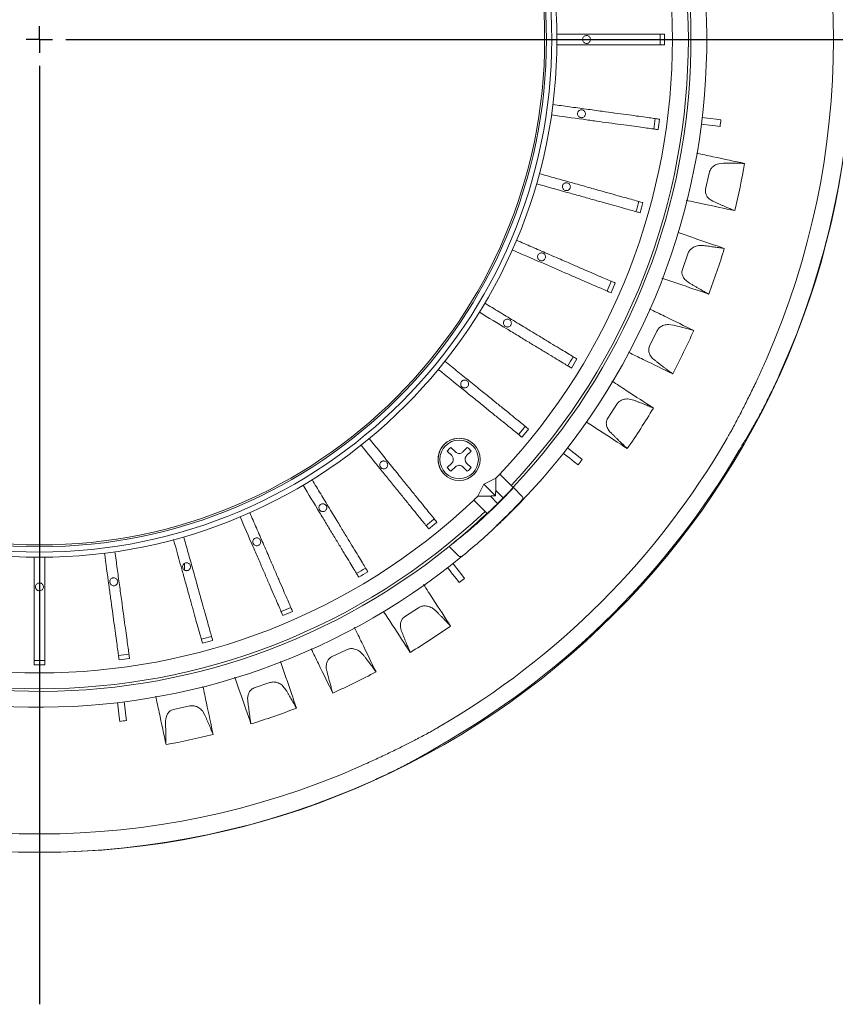
# Model space of a CAD drawing. Units: millimetres. Extents: x 21 to 210, y 9 to 287.
# Drawn here: x 146 to 172, y 78 to 109 of the extents above; entities that cross this region are included whole.
import ezdxf

# ---------------------------------------------------------------- set-up
doc = ezdxf.new("R2010")
doc.units = ezdxf.units.MM
doc.layers.add('WAKU', color=7, linetype='Continuous')

# ---------------------------------------------------------------- blocks, each defined once
blk = doc.blocks.new('SW_CENTERMARKSYMBOL_0')
at = {"layer": 'WAKU', "color": 0}
for p, q in [((0, 0), (0, 0.417)), ((0, 0), (-0.417, 0)), ((0, 0), (0, -0.417)), ((0, 0), (0.417, 0)), ((0.833, 0), (32.1, 0)), ((0, -0.833), (0, -30.464))]:
    blk.add_line(p, q, dxfattribs=at)

msp = doc.modelspace()

# ---------------------------------------------------------------- linework, layer by layer
at = {"color": 7, "linetype": 'Continuous', "lineweight": 15}
for p, q in [((168.2725, 105.8951), (168.4187, 105.8771)), ((168.2461, 105.68), (168.3922, 105.6621)), ((168.5007, 104.509), (168.3496, 104.4892)), ((167.9344, 103.6811), (168.0437, 104.1947)), ((168.1062, 103.3345), (168.1649, 103.303)), ((167.864, 101.9043), (167.7117, 101.903)), ((167.2011, 101.1515), (167.3721, 101.648)), ((167.3293, 100.7866), (167.3837, 100.7481)), ((166.1649, 98.7302), (166.3952, 99.2021)), ((166.9147, 99.3965), (166.7633, 99.4139)), ((166.2477, 98.3524), (166.297, 98.3075)), ((165.6667, 97.0232), (165.5186, 97.0588)), ((164.8414, 96.4532), (165.1274, 96.8935)), ((164.8775, 96.0681), (164.921, 96.0176)), ((169.1808, 95.7547), (169.3945, 96.1149)), ((159.8889, 95.5292), (160.0291, 95.389)), ((160.2649, 95.389), (160.4051, 95.5292)), ((159.9113, 95.2711), (159.771, 95.4114)), ((160.523, 95.4114), (160.3827, 95.2711)), ((160.3827, 95.2711), (160.523, 95.4114)), ((163.9221, 95.241), (164.0382, 95.1504)), ((159.771, 94.8951), (159.9113, 95.0354)), ((160.0291, 94.9176), (159.8889, 94.7773)), ((159.8889, 94.7773), (160.0291, 94.9176)), ((160.4051, 94.7773), (160.2649, 94.9176)), ((160.3827, 95.0354), (160.523, 94.8951)), ((163.7888, 95.0703), (163.9048, 94.9797)), ((161.3075, 94.5612), (160.9285, 94.3717)), ((161.3804, 94.6372), (161.3075, 94.5612)), ((161.3075, 94.5612), (161.3079, 94.1672)), ((161.4342, 94.691), (161.8578, 94.2674)), ((160.9285, 94.3717), (160.7416, 93.9961)), ((160.9285, 94.3717), (161.2979, 94.0023)), ((161.8578, 94.2674), (161.864, 94.2612)), ((161.8578, 94.2674), (161.864, 94.2612)), ((161.864, 94.2612), (162.1323, 93.993)), ((161.1331, 93.9924), (161.3635, 93.7619)), ((161.3079, 94.1672), (161.5383, 93.9367)), ((161.7253, 94.1284), (161.5882, 93.9914)), ((161.5902, 93.9894), (161.5882, 93.9914)), ((161.0316, 93.4437), (160.6087, 93.8666)), ((162.0915, 93.798), (161.8323, 93.5387)), ((160.9886, 93.4159), (161.025, 93.4503)), ((160.9886, 93.4159), (160.9934, 93.4112)), ((160.9886, 93.4159), (160.9934, 93.4112)), ((161.7616, 93.468), (161.5023, 93.2087)), ((161.7955, 93.5019), (161.7989, 93.5013)), ((161.7989, 93.5013), (161.7983, 93.5047)), ((161.2795, 93.0033), (161.4703, 93.1837)), ((159.8304, 92.4057), (160.1322, 92.1039)), ((160.23, 91.5115), (160.3206, 91.3955)), ((160.0592, 91.3781), (160.1499, 91.2621)), ((158.4254, 90.1851), (158.8658, 90.471)), ((159.4113, 90.3701), (159.2904, 90.4629)), ((158.3017, 89.8186), (158.321, 89.7547)), ((156.1182, 88.9149), (156.5902, 89.1451)), ((157.1192, 88.9784), (157.0106, 89.0853)), ((155.9508, 88.5663), (155.962, 88.5006)), ((153.6733, 87.9355), (154.1699, 88.1064)), ((154.6747, 87.8765), (154.5799, 87.9958)), ((151.1274, 87.2613), (151.641, 87.3704)), ((153.4647, 87.6098), (153.4679, 87.5432)), ((149.6203, 87.0541), (149.6382, 86.908)), ((152.114, 87.0807), (152.0345, 87.2107)), ((149.4052, 87.0277), (149.4231, 86.8816)), ((150.8806, 86.9634), (150.8756, 86.897)), ((159.1854, 85.9057), (159.5456, 86.1195))]:
    msp.add_line(p, q, dxfattribs=at)
at = {"color": 7, "linetype": 'Continuous', "lineweight": 15, "flags": 128}
for points in [[(167.8015, 105.7346), (167.8739, 105.7257), (168.0581, 105.7031), (168.2461, 105.68)], [(167.8279, 105.9497), (167.9004, 105.9408), (168.0845, 105.9181), (168.2725, 105.8951)], [(163.5691, 95.5169), (163.6267, 95.4719), (163.7729, 95.3576), (163.9221, 95.241)], [(163.4357, 95.3461), (163.4933, 95.3011), (163.6395, 95.1869), (163.7888, 95.0703)], [(160.7416, 93.9961), (160.8009, 93.9955), (161.1331, 93.9924)], [(161.8323, 93.5387), (161.8312, 93.5376), (161.8251, 93.5315), (161.8145, 93.5209), (161.801, 93.5074), (161.7869, 93.4934), (161.7744, 93.4809), (161.7655, 93.472), (161.7617, 93.4681), (161.7616, 93.468)], [(159.7834, 91.7311), (159.8284, 91.6736), (159.9426, 91.5274), (160.0592, 91.3781)], [(159.9541, 91.8645), (159.9991, 91.807), (160.1134, 91.6608), (160.23, 91.5115)], [(149.3506, 87.4724), (149.3595, 87.3999), (149.3821, 87.2157), (149.4052, 87.0277)], [(149.5657, 87.4988), (149.5746, 87.4263), (149.5972, 87.2421), (149.6203, 87.0541)]]:
    msp.add_lwpolyline(points, dxfattribs=at)
at = {"color": 7, "linetype": 'Continuous', "lineweight": 15}
for centre, radius in [((146.8887, 108.4115), 25.6667), ((146.8887, 108.4115), 16.35), ((146.8887, 108.4115), 16.1833), ((146.8887, 108.4115), 16.0167), ((146.8887, 108.4115), 15.9605), ((160.147, 95.1533), 0.6667), ((160.147, 95.1533), 0.6083)]:
    msp.add_circle(centre, radius, dxfattribs=at)
for centre, radius, start, end in [((146.8887, 108.4115), 20.5, 316.63059, 43.36941), ((146.8887, 108.4115), 19.9983, 316.6715, 43.3285), ((146.8887, 108.4115), 21.0833, 316.24203, 39.35383), ((146.8887, 108.4115), 20.5833, 316.62398, 38.95767), ((146.8887, 108.4115), 25.6636, 335.77907, 24.22093), ((146.8887, 108.4115), 25.086, 336.28047, 23.71953), ((146.8887, 108.4115), 19.6132, 359.51311, 0.48689), ((146.8887, 108.4115), 19.7493, 359.51647, 0.48353), ((146.8887, 108.4115), 19.6132, 351.71311, 352.68689), ((146.8887, 108.4115), 19.7493, 351.71647, 352.68353), ((146.8887, 108.4115), 21.6786, 352.71368, 353.28632), ((146.8887, 108.4115), 22.6198, 346.1797, 350.03701), ((146.8887, 108.4115), 19.6132, 343.91311, 344.88689), ((146.8887, 108.4115), 19.7493, 343.91647, 344.88353), ((146.8887, 108.4115), 22.6198, 339.1797, 343.03701), ((146.8887, 108.4115), 19.6132, 336.11311, 337.08689), ((146.8887, 108.4115), 19.7493, 336.11647, 337.08353), ((146.8887, 108.4115), 22.6198, 332.1797, 336.03701), ((146.8887, 108.4115), 19.6132, 328.31311, 329.28689), ((146.8887, 108.4115), 19.7493, 328.31647, 329.28353), ((146.8887, 108.4115), 22.6198, 325.1797, 329.03701), ((146.8887, 108.4115), 19.6132, 320.51311, 321.48689), ((146.8887, 108.4115), 19.7493, 320.51647, 321.48353), ((146.8887, 108.4115), 25.1093, 300.09261, 329.90739), ((160.147, 95.1533), 0.6667, 44.99999, 225), ((160.147, 95.1533), 0.4561, 124.47192, 145.52806), ((160.147, 95.1533), 0.4561, 34.47192, 55.52806), ((146.8887, 108.4115), 25.6301, 300.40231, 329.59769), ((160.5006, 95.1533), 0.1667, 134.99999, 224.99999), ((146.8887, 108.4115), 21.6786, 321.71368, 322.28632), ((160.147, 95.1533), 0.4561, 214.47192, 235.52806), ((160.147, 94.7997), 0.1667, 44.99999, 134.99999), ((160.147, 95.1533), 0.4561, 304.47192, 325.52806), ((160.147, 95.1533), 0.4561, 304.47192, 325.52806), ((146.8887, 108.4115), 20.5944, 316.08875, 316.62311), ((146.8887, 108.4115), 19.9926, 313.56693, 313.85985), ((146.8887, 108.4115), 20.606, 312.22081, 316.15864), ((146.8887, 108.4115), 20.5944, 313.93346, 315.54961), ((146.8887, 108.4115), 20.5944, 315.54961, 316.08875), ((146.8887, 108.4115), 19.9983, 226.6715, 313.3285), ((146.8887, 108.4115), 21.0708, 313.95344, 316.36513), ((161.9737, 93.9158), 0.1667, 315, 342.09655), ((146.8887, 108.4115), 20.5833, 226.62398, 308.95767), ((146.8887, 108.4115), 20.5, 226.63059, 313.36941), ((146.8887, 108.4115), 19.6132, 308.51311, 309.48689), ((146.8887, 108.4115), 20.5833, 308.95767, 313.23677), ((161.7026, 93.5269), 0.0833, 291.65512, 315), ((161.7733, 93.5976), 0.0833, 315, 335.57107), ((146.8887, 108.4115), 21.0833, 226.24203, 309.35383), ((146.8887, 108.4115), 19.7493, 308.51647, 309.48353), ((146.8887, 108.4115), 21.0833, 309.35383, 313.04429), ((146.8887, 108.4115), 19.6132, 300.71311, 301.68689), ((146.8887, 108.4115), 19.7493, 300.71647, 301.68353), ((146.8887, 108.4115), 21.6786, 307.71368, 308.28632), ((146.8887, 108.4115), 19.6132, 292.91311, 293.88689), ((146.8887, 108.4115), 19.7493, 292.91647, 293.88353), ((146.8887, 108.4115), 22.6198, 301.1797, 305.03701), ((146.8887, 108.4115), 19.6132, 285.11311, 286.08689), ((146.8887, 108.4115), 19.7493, 285.11647, 286.08353), ((146.8887, 108.4115), 19.6132, 277.31311, 278.28689), ((146.8887, 108.4115), 19.6132, 269.51311, 270.48689), ((146.8887, 108.4115), 19.7493, 269.51647, 270.48353), ((146.8887, 108.4115), 19.7493, 277.31647, 278.28353), ((146.8887, 108.4115), 22.6198, 294.1797, 298.03701), ((146.8887, 108.4115), 22.6198, 287.1797, 291.03701), ((146.8887, 108.4115), 21.6786, 276.71368, 277.28632), ((146.8887, 108.4115), 22.6198, 280.1797, 284.03701), ((146.8887, 108.4115), 25.086, 246.28047, 293.71953), ((146.8887, 108.4115), 25.6636, 245.77907, 294.22093)]:
    msp.add_arc(centre, radius, start, end, dxfattribs=at)
for centre, major_axis, ratio, start_param, end_param in [((146.5773, 108.1001), (17.8427, 17.8427), 0.9998476, 5.0039619, 5.0207974), ((147.2542, 108.777), (14.6021, 14.6021), 0.9996868, 4.5820721, 4.6189836), ((147.2002, 108.723), (17.8427, 17.8427), 0.9998476, 4.4039805, 4.420816)]:
    msp.add_ellipse(centre, major_axis=major_axis, ratio=ratio, start_param=start_param, end_param=end_param, dxfattribs=at)
for points, knots in [([(163.2379, 108.5782), (163.414, 108.5782), (163.766, 108.5782), (164.2927, 108.5782), (164.7821, 108.5782), (165.2135, 108.5782), (165.5843, 108.5782), (165.9145, 108.5782), (166.197, 108.5782), (166.4203, 108.5782), (166.5647, 108.5782), (166.6172, 108.5782), (166.6373, 108.5782)], [0, 0, 0, 0, 0.1209066, 0.2417136, 0.3614352, 0.4578238, 0.5542126, 0.6506016, 0.7469904, 0.8433773, 0.9397643, 1, 1, 1, 1]), ([(164.1721, 108.2865), (164.158, 108.2879), (164.1299, 108.2907), (164.0925, 108.3122), (164.0641, 108.3439), (164.0478, 108.3836), (164.0455, 108.4263), (164.0576, 108.4673), (164.0825, 108.5021), (164.1175, 108.5266), (164.1587, 108.5382), (164.2014, 108.5355), (164.2408, 108.5188), (164.2724, 108.49), (164.2927, 108.4524), (164.2995, 108.4101), (164.2918, 108.3681), (164.2707, 108.3309), (164.2385, 108.3029), (164.2037, 108.2885), (164.1809, 108.2871), (164.1721, 108.2865)], [0, 0, 0, 0, 0.0536878, 0.107375, 0.1610631, 0.2147514, 0.2684393, 0.3221275, 0.3758148, 0.4295037, 0.483191, 0.5368791, 0.5905667, 0.6442466, 0.6979317, 0.7516255, 0.8052917, 0.8589585, 0.9126522, 0.9663357, 1, 1, 1, 1]), ([(166.6373, 108.2448), (166.6027, 108.2448), (166.5335, 108.2448), (166.3455, 108.2448), (166.1011, 108.2448), (165.8021, 108.2448), (165.4565, 108.2448), (165.0746, 108.2448), (164.6678, 108.2448), (164.0508, 108.2448), (163.5741, 108.2448), (163.2379, 108.2448)], [0, 0, 0, 0, 0.0959083, 0.1918327, 0.2877062, 0.3835798, 0.4799679, 0.576356, 0.6727899, 0.7691543, 1, 1, 1, 1]), ([(163.1093, 106.3578), (163.2837, 106.3339), (163.6324, 106.2861), (164.1543, 106.2146), (164.6392, 106.1482), (165.0666, 106.0897), (165.4339, 106.0394), (165.7611, 105.9945), (166.041, 105.9562), (166.2622, 105.9259), (166.4053, 105.9063), (166.4573, 105.8992), (166.4772, 105.8964)], [0, 0, 0, 0, 0.1209066, 0.2417133, 0.3614351, 0.457824, 0.5542127, 0.6506015, 0.7469903, 0.8433774, 0.9397644, 1, 1, 1, 1]), ([(166.432, 105.5662), (166.3977, 105.5709), (166.3291, 105.5803), (166.1428, 105.6058), (165.9007, 105.639), (165.6045, 105.6795), (165.2621, 105.7265), (164.8837, 105.7783), (164.4807, 105.8335), (163.8694, 105.9172), (163.3972, 105.9819), (163.064, 106.0275)], [0, 0, 0, 0, 0.0959083, 0.1918326, 0.2877062, 0.3835796, 0.4799678, 0.5763559, 0.6727898, 0.7691543, 1, 1, 1, 1]), ([(164.0122, 105.9409), (163.9981, 105.9423), (163.97, 105.945), (163.9326, 105.9666), (163.9042, 105.9983), (163.8879, 106.0379), (163.8856, 106.0806), (163.8977, 106.1217), (163.9226, 106.1565), (163.9576, 106.181), (163.9988, 106.1926), (164.0415, 106.1899), (164.0809, 106.1732), (164.1125, 106.1444), (164.1328, 106.1068), (164.1396, 106.0645), (164.1319, 106.0225), (164.1108, 105.9852), (164.0786, 105.9573), (164.0437, 105.9429), (164.021, 105.9414), (164.0122, 105.9409)], [0, 0, 0, 0, 0.0536877, 0.1073749, 0.161063, 0.2147513, 0.2684391, 0.3221273, 0.3758146, 0.4295034, 0.4831908, 0.5368788, 0.5905662, 0.6442518, 0.6979304, 0.7516251, 0.805304, 0.8589628, 0.9126482, 0.9663405, 1, 1, 1, 1]), ([(167.648, 104.8208), (167.8235, 104.7836), (168.3949, 104.6621), (168.8513, 104.5652), (169.1675, 104.498)], [0, 0, 0, 0, 0.3070503, 1, 1, 1, 1]), ([(168.0437, 104.1947), (168.0553, 104.2309), (168.0786, 104.3031), (168.162, 104.3989), (168.2564, 104.4594), (168.326, 104.4817), (168.3496, 104.4892)], [0, 0, 0, 0, 0.2443818, 0.4877219, 0.8264797, 1, 1, 1, 1]), ([(169.1675, 104.498), (169.1177, 104.4997), (169.0181, 104.503), (168.8836, 104.5058), (168.7723, 104.5075), (168.6854, 104.5084), (168.595, 104.5089), (168.5322, 104.509), (168.5007, 104.509)], [0, 0, 0, 0, 0.2468187, 0.4936329, 0.6169831, 0.7403351, 0.8700803, 1, 1, 1, 1]), ([(162.6805, 104.1754), (162.85, 104.1281), (163.1891, 104.0334), (163.6964, 103.8918), (164.1678, 103.7601), (164.5833, 103.6441), (164.9404, 103.5444), (165.2585, 103.4556), (165.5306, 103.3797), (165.7456, 103.3196), (165.8847, 103.2808), (165.9352, 103.2667), (165.9547, 103.2612)], [0, 0, 0, 0, 0.1209067, 0.2417136, 0.3614353, 0.4578239, 0.5542127, 0.6506017, 0.7469905, 0.8433775, 0.9397644, 1, 1, 1, 1]), ([(165.865, 102.9402), (165.8317, 102.9495), (165.765, 102.9681), (165.5839, 103.0187), (165.3486, 103.0844), (165.0606, 103.1648), (164.7277, 103.2577), (164.3599, 103.3604), (163.9681, 103.4698), (163.3737, 103.6358), (162.9147, 103.7639), (162.5908, 103.8544)], [0, 0, 0, 0, 0.0959083, 0.1918327, 0.2877063, 0.3835797, 0.4799679, 0.5763558, 0.6727899, 0.7691543, 1, 1, 1, 1]), ([(163.5354, 103.6387), (163.5214, 103.6401), (163.4932, 103.6428), (163.4558, 103.6644), (163.4274, 103.6961), (163.4111, 103.7357), (163.4089, 103.7784), (163.4209, 103.8195), (163.4458, 103.8542), (163.4808, 103.8788), (163.522, 103.8904), (163.5647, 103.8877), (163.6041, 103.871), (163.6357, 103.8422), (163.6561, 103.8046), (163.6628, 103.7623), (163.6552, 103.7202), (163.634, 103.683), (163.6018, 103.6551), (163.567, 103.6407), (163.5442, 103.6392), (163.5354, 103.6387)], [0, 0, 0, 0, 0.0536878, 0.1073749, 0.1610628, 0.2147511, 0.268439, 0.3221268, 0.3758149, 0.4295026, 0.4831915, 0.5368779, 0.5905668, 0.6442545, 0.6979332, 0.7516215, 0.8053121, 0.8589733, 0.9126469, 0.966342, 1, 1, 1, 1]), ([(168.1062, 103.3345), (168.069, 103.3627), (168.0036, 103.4123), (167.9459, 103.513), (167.9243, 103.6035), (167.9314, 103.6579), (167.9344, 103.6811)], [0, 0, 0, 0, 0.3511408, 0.6186886, 0.8368645, 1, 1, 1, 1]), ([(167.3215, 103.3339), (167.4981, 103.2964), (168.0777, 103.1731), (168.5354, 103.0758), (168.8537, 103.0081)], [0, 0, 0, 0, 0.3045617, 1, 1, 1, 1]), ([(168.1649, 103.303), (168.1956, 103.2892), (168.257, 103.2617), (168.347, 103.2219), (168.4353, 103.1834), (168.5215, 103.1462), (168.6214, 103.1037), (168.7337, 103.0568), (168.8137, 103.0244), (168.8537, 103.0081)], [0, 0, 0, 0, 0.1229831, 0.2459668, 0.3689499, 0.4919328, 0.6149173, 0.807099, 1, 1, 1, 1]), ([(167.0707, 102.3125), (167.2351, 102.2559), (167.7822, 102.0676), (168.219, 101.9173), (168.5245, 101.8121)], [0, 0, 0, 0, 0.3006105, 1, 1, 1, 1]), ([(161.9594, 102.0714), (162.121, 102.0015), (162.4441, 101.8617), (162.9275, 101.6525), (163.3767, 101.4581), (163.7726, 101.2868), (164.1129, 101.1396), (164.4159, 101.0084), (164.6752, 100.8962), (164.8801, 100.8076), (165.0127, 100.7502), (165.0608, 100.7294), (165.0793, 100.7214)], [0, 0, 0, 0, 0.1209063, 0.2417134, 0.361435, 0.4578238, 0.5542125, 0.6506015, 0.7469904, 0.8433774, 0.9397644, 1, 1, 1, 1]), ([(164.9469, 100.4154), (164.9152, 100.4292), (164.8516, 100.4567), (164.6791, 100.5313), (164.4548, 100.6284), (164.1804, 100.7471), (163.8632, 100.8844), (163.5127, 101.0361), (163.1394, 101.1976), (162.5731, 101.4427), (162.1357, 101.632), (161.8271, 101.7655)], [0, 0, 0, 0, 0.0959083, 0.1918327, 0.2877061, 0.3835797, 0.4799679, 0.5763559, 0.6727899, 0.7691544, 1, 1, 1, 1]), ([(162.7506, 101.4225), (162.7366, 101.4239), (162.7084, 101.4266), (162.671, 101.4482), (162.6426, 101.4799), (162.6263, 101.5195), (162.6241, 101.5622), (162.6361, 101.6033), (162.661, 101.638), (162.696, 101.6626), (162.7372, 101.6742), (162.7799, 101.6714), (162.8193, 101.6548), (162.8509, 101.626), (162.8713, 101.5883), (162.878, 101.5461), (162.8704, 101.504), (162.8492, 101.4668), (162.817, 101.4389), (162.7822, 101.4245), (162.7594, 101.423), (162.7506, 101.4225)], [0, 0, 0, 0, 0.0536862, 0.1073728, 0.1610615, 0.2147488, 0.2684368, 0.3221246, 0.3758124, 0.4295004, 0.483188, 0.5368761, 0.5905648, 0.6442519, 0.6979354, 0.7516162, 0.8053118, 0.8589841, 0.9126455, 0.9663368, 1, 1, 1, 1]), ([(167.3721, 101.648), (167.3881, 101.6825), (167.42, 101.7514), (167.5144, 101.8363), (167.6155, 101.8848), (167.6873, 101.8984), (167.7117, 101.903)], [0, 0, 0, 0, 0.2443814, 0.4877232, 0.826481, 1, 1, 1, 1]), ([(168.5245, 101.8121), (168.4752, 101.8198), (168.3768, 101.8353), (168.2436, 101.8544), (168.1334, 101.8696), (168.0472, 101.8811), (167.9576, 101.8927), (167.8952, 101.9004), (167.864, 101.9043)], [0, 0, 0, 0, 0.2468183, 0.4936345, 0.6169831, 0.7403346, 0.8700806, 1, 1, 1, 1]), ([(167.3293, 100.7866), (167.2959, 100.8191), (167.237, 100.8763), (167.192, 100.9833), (167.1816, 101.0758), (167.1952, 101.1288), (167.2011, 101.1515)], [0, 0, 0, 0, 0.3511395, 0.6186892, 0.8368645, 1, 1, 1, 1]), ([(166.5542, 100.8803), (166.7235, 100.822), (167.2824, 100.6295), (167.7238, 100.4775), (168.0315, 100.3716)], [0, 0, 0, 0, 0.3029611, 1, 1, 1, 1]), ([(167.3837, 100.7481), (167.4125, 100.7307), (167.4701, 100.6959), (167.5546, 100.6455), (167.6375, 100.5965), (167.7186, 100.5491), (167.8126, 100.4947), (167.9183, 100.4344), (167.9937, 100.3925), (168.0315, 100.3716)], [0, 0, 0, 0, 0.1229823, 0.2459661, 0.3689481, 0.4919321, 0.6149153, 0.8070969, 1, 1, 1, 1]), ([(163.6946, 98.0386), (163.665, 98.0566), (163.6058, 98.0924), (163.445, 98.1898), (163.236, 98.3164), (162.9802, 98.4713), (162.6846, 98.6504), (162.358, 98.8482), (162.01, 99.0589), (161.4822, 99.3786), (161.0745, 99.6255), (160.7869, 99.7996)], [0, 0, 0, 0, 0.0959083, 0.1918326, 0.2877063, 0.3835798, 0.4799679, 0.576356, 0.67279, 0.7691542, 1, 1, 1, 1]), ([(160.9596, 100.0848), (161.1102, 99.9936), (161.4112, 99.8112), (161.8618, 99.5383), (162.2804, 99.2848), (162.6494, 99.0614), (162.9666, 98.8693), (163.249, 98.6982), (163.4907, 98.5519), (163.6817, 98.4362), (163.8052, 98.3614), (163.8501, 98.3342), (163.8673, 98.3238)], [0, 0, 0, 0, 0.1209066, 0.2417135, 0.3614351, 0.4578239, 0.5542127, 0.6506016, 0.7469904, 0.8433774, 0.9397644, 1, 1, 1, 1]), ([(166.1628, 99.9054), (166.324, 99.8267), (166.8491, 99.5707), (167.2684, 99.3662), (167.5589, 99.2245)], [0, 0, 0, 0, 0.3070367, 1, 1, 1, 1]), ([(161.6723, 99.3333), (161.6582, 99.3347), (161.6301, 99.3374), (161.5927, 99.359), (161.5643, 99.3907), (161.548, 99.4303), (161.5458, 99.473), (161.5578, 99.5141), (161.5827, 99.5488), (161.6177, 99.5734), (161.6589, 99.585), (161.7016, 99.5823), (161.741, 99.5656), (161.7726, 99.5368), (161.793, 99.4992), (161.7997, 99.4569), (161.7921, 99.4148), (161.7709, 99.3776), (161.7387, 99.3497), (161.7039, 99.3353), (161.6811, 99.3338), (161.6723, 99.3333)], [0, 0, 0, 0, 0.053683, 0.1073671, 0.1610552, 0.2147431, 0.2684311, 0.3221193, 0.3758069, 0.4294945, 0.4831824, 0.5368703, 0.5905585, 0.6442468, 0.6979336, 0.7516117, 0.8053043, 0.8589891, 0.9126477, 0.9663281, 1, 1, 1, 1]), ([(166.3952, 99.2021), (166.4152, 99.2344), (166.4553, 99.2989), (166.5594, 99.3716), (166.6656, 99.4075), (166.7386, 99.4123), (166.7633, 99.4139)], [0, 0, 0, 0, 0.244381, 0.487723, 0.8264818, 1, 1, 1, 1]), ([(167.5589, 99.2245), (167.511, 99.2382), (167.4152, 99.2656), (167.2854, 99.3008), (167.1778, 99.3293), (167.0937, 99.3512), (167.0062, 99.3736), (166.9452, 99.3889), (166.9147, 99.3965)], [0, 0, 0, 0, 0.2468184, 0.4936332, 0.6169836, 0.7403344, 0.8700803, 1, 1, 1, 1]), ([(166.2477, 98.3524), (166.2185, 98.3887), (166.167, 98.4526), (166.1354, 98.5643), (166.1363, 98.6574), (166.1563, 98.7084), (166.1649, 98.7302)], [0, 0, 0, 0, 0.3511402, 0.6186911, 0.8368646, 1, 1, 1, 1]), ([(159.6993, 98.2522), (159.8361, 98.1414), (160.1097, 97.9199), (160.5191, 97.5884), (160.8994, 97.2804), (161.2346, 97.0089), (161.5228, 96.7756), (161.7794, 96.5677), (161.999, 96.3899), (162.1725, 96.2494), (162.2848, 96.1585), (162.3255, 96.1255), (162.3412, 96.1128)], [0, 0, 0, 0, 0.1209065, 0.2417137, 0.3614351, 0.4578239, 0.5542126, 0.6506015, 0.7469904, 0.8433775, 0.9397644, 1, 1, 1, 1]), ([(165.4988, 98.5354), (165.6567, 98.4584), (166.1847, 98.2009), (166.6017, 97.9974), (166.8941, 97.8548)], [0, 0, 0, 0, 0.2989017, 1, 1, 1, 1]), ([(166.297, 98.3075), (166.3235, 98.2868), (166.3764, 98.2452), (166.4541, 98.1849), (166.5304, 98.1261), (166.6052, 98.0692), (166.6918, 98.0038), (166.7894, 97.931), (166.8591, 97.8803), (166.8941, 97.8548)], [0, 0, 0, 0, 0.1229826, 0.2459658, 0.3689488, 0.4919323, 0.614916, 0.8070974, 1, 1, 1, 1]), ([(169.8557, 98.3204), (169.8001, 98.1953), (169.6879, 97.9428), (169.5042, 97.5483), (169.3091, 97.1442), (169.1314, 96.7896), (169.0319, 96.5963), (168.9916, 96.5178)], [0, 0, 0, 0, 0.1867365, 0.3770695, 0.6046491, 0.839601, 1, 1, 1, 1]), ([(162.1314, 95.8538), (162.1045, 95.8756), (162.0507, 95.9191), (161.9046, 96.0375), (161.7147, 96.1913), (161.4823, 96.3794), (161.2137, 96.5969), (160.9169, 96.8372), (160.6008, 97.0932), (160.1212, 97.4816), (159.7509, 97.7815), (159.4895, 97.9931)], [0, 0, 0, 0, 0.0959083, 0.1918326, 0.2877062, 0.3835797, 0.4799678, 0.5763559, 0.6727898, 0.7691541, 1, 1, 1, 1]), ([(160.3204, 97.4098), (160.3064, 97.4111), (160.2783, 97.4139), (160.2408, 97.4354), (160.2124, 97.4672), (160.1961, 97.5068), (160.1939, 97.5495), (160.2059, 97.5905), (160.2308, 97.6253), (160.2658, 97.6499), (160.307, 97.6614), (160.3497, 97.6587), (160.3891, 97.642), (160.4207, 97.6133), (160.4411, 97.5756), (160.4478, 97.5334), (160.4402, 97.4913), (160.4191, 97.4541), (160.3868, 97.4262), (160.352, 97.4117), (160.3292, 97.4103), (160.3204, 97.4098)], [0, 0, 0, 0, 0.0536818, 0.1073633, 0.1610501, 0.2147384, 0.2684266, 0.322115, 0.3758023, 0.4294894, 0.4831768, 0.5368662, 0.5905533, 0.6442417, 0.69793, 0.7516096, 0.8052945, 0.8589884, 0.9126536, 0.9663208, 1, 1, 1, 1]), ([(164.9743, 97.6251), (165.1276, 97.5256), (165.6204, 97.2056), (166.014, 96.9501), (166.2852, 96.774)], [0, 0, 0, 0, 0.3109369, 1, 1, 1, 1]), ([(169.3945, 96.1149), (169.4515, 96.2148), (169.5673, 96.4176), (169.7595, 96.7773), (169.9582, 97.1689), (170.1376, 97.541), (170.2478, 97.7832), (170.2932, 97.8828)], [0, 0, 0, 0, 0.2094511, 0.4252131, 0.6345931, 0.849554, 1, 1, 1, 1]), ([(165.1274, 96.8935), (165.1513, 96.9232), (165.1989, 96.9823), (165.3111, 97.0418), (165.4209, 97.0644), (165.4939, 97.0602), (165.5186, 97.0588)], [0, 0, 0, 0, 0.2443816, 0.4877236, 0.8264807, 1, 1, 1, 1]), ([(166.2852, 96.774), (166.2393, 96.7934), (166.1476, 96.8322), (166.023, 96.883), (165.9198, 96.9244), (165.8389, 96.9564), (165.7548, 96.9893), (165.6961, 97.0119), (165.6667, 97.0232)], [0, 0, 0, 0, 0.2468172, 0.4936338, 0.6169828, 0.7403336, 0.8700804, 1, 1, 1, 1]), ([(164.8775, 96.0681), (164.8529, 96.1077), (164.8096, 96.1774), (164.7918, 96.2921), (164.8041, 96.3844), (164.8302, 96.4326), (164.8414, 96.4532)], [0, 0, 0, 0, 0.35114, 0.6186877, 0.8368639, 1, 1, 1, 1]), ([(164.1683, 96.3334), (164.3072, 96.2432), (164.7968, 95.9252), (165.1823, 95.6748), (165.4584, 95.4955)], [0, 0, 0, 0, 0.2837199, 1, 1, 1, 1]), ([(168.7933, 96.1421), (168.771, 96.101), (168.7262, 96.0187), (168.6598, 95.9014), (168.622, 95.8361), (168.6137, 95.8217)], [0, 0, 0, 0, 0.4383296, 0.8764539, 1, 1, 1, 1]), ([(157.3071, 95.8107), (157.4179, 95.6739), (157.6394, 95.4003), (157.9709, 94.991), (158.2789, 94.6106), (158.5504, 94.2754), (158.7838, 93.9872), (158.9916, 93.7306), (159.1694, 93.511), (159.3099, 93.3375), (159.4008, 93.2253), (159.4338, 93.1845), (159.4465, 93.1689)], [0, 0, 0, 0, 0.1209064, 0.2417136, 0.3614352, 0.4578238, 0.5542125, 0.6506016, 0.7469905, 0.8433774, 0.9397644, 1, 1, 1, 1]), ([(164.921, 96.0176), (164.9447, 95.9937), (164.9922, 95.946), (165.062, 95.8767), (165.1306, 95.8091), (165.1978, 95.7434), (165.2758, 95.668), (165.3638, 95.5839), (165.4269, 95.525), (165.4584, 95.4955)], [0, 0, 0, 0, 0.1229835, 0.2459661, 0.368949, 0.4919328, 0.614916, 0.8070983, 1, 1, 1, 1]), ([(168.9945, 95.4409), (169.0161, 95.4776), (169.0678, 95.5656), (169.1326, 95.6748), (169.1684, 95.7341), (169.1808, 95.7547)], [0, 0, 0, 0, 0.3173576, 0.7628982, 1, 1, 1, 1]), ([(159.1874, 92.9591), (159.1656, 92.986), (159.1221, 93.0398), (159.0037, 93.1859), (158.85, 93.3758), (158.6618, 93.6082), (158.4443, 93.8768), (158.204, 94.1735), (157.948, 94.4897), (157.5596, 94.9692), (157.2597, 95.3396), (157.0481, 95.6009)], [0, 0, 0, 0, 0.0959083, 0.1918326, 0.2877062, 0.3835797, 0.4799678, 0.576356, 0.6727897, 0.7691541, 1, 1, 1, 1]), ([(159.9113, 95.0354), (159.9231, 95.0497), (159.9466, 95.0783), (159.9619, 95.1332), (159.9593, 95.1886), (159.9411, 95.2366), (159.9204, 95.2606), (159.9113, 95.2711)], [0, 0, 0, 0, 0.2127817, 0.4257455, 0.6337484, 0.8399763, 1, 1, 1, 1]), ([(160.0291, 95.389), (160.0434, 95.3772), (160.072, 95.3536), (160.1269, 95.3384), (160.1824, 95.341), (160.2304, 95.3592), (160.2544, 95.3799), (160.2649, 95.389)], [0, 0, 0, 0, 0.2127822, 0.4257464, 0.6337448, 0.8399731, 1, 1, 1, 1]), ([(160.3827, 95.2711), (160.3709, 95.2568), (160.3474, 95.2283), (160.3321, 95.1734), (160.3347, 95.1179), (160.3529, 95.0699), (160.3736, 95.0459), (160.3827, 95.0354)], [0, 0, 0, 0, 0.2127833, 0.4257504, 0.6337475, 0.8399743, 1, 1, 1, 1]), ([(157.7655, 94.8548), (157.7514, 94.8562), (157.7233, 94.859), (157.6859, 94.8805), (157.6575, 94.9122), (157.6412, 94.9519), (157.639, 94.9946), (157.651, 95.0356), (157.6759, 95.0704), (157.7109, 95.0949), (157.7521, 95.1065), (157.7948, 95.1038), (157.8342, 95.0871), (157.8658, 95.0584), (157.8862, 95.0207), (157.8929, 94.9785), (157.8853, 94.9364), (157.8641, 94.8992), (157.8319, 94.8712), (157.7971, 94.8568), (157.7743, 94.8554), (157.7655, 94.8548)], [0, 0, 0, 0, 0.0536819, 0.1073636, 0.1610447, 0.2147328, 0.2684194, 0.3221084, 0.3757951, 0.4294832, 0.483171, 0.5368585, 0.590548, 0.6442353, 0.6979227, 0.751609, 0.8052871, 0.8589793, 0.9126663, 0.9663251, 1, 1, 1, 1]), ([(160.2649, 94.9176), (160.2506, 94.9293), (160.222, 94.9529), (160.1671, 94.9681), (160.1116, 94.9655), (160.0636, 94.9473), (160.0396, 94.9266), (160.0291, 94.9176)], [0, 0, 0, 0, 0.2127785, 0.4257474, 0.6337462, 0.839973, 1, 1, 1, 1]), ([(155.5006, 94.5134), (155.5918, 94.3628), (155.7742, 94.0617), (156.047, 93.6111), (156.3006, 93.1925), (156.524, 92.8235), (156.7161, 92.5064), (156.8872, 92.2239), (157.0335, 91.9822), (157.1492, 91.7913), (157.224, 91.6677), (157.2512, 91.6229), (157.2616, 91.6056)], [0, 0, 0, 0, 0.1209064, 0.2417133, 0.3614349, 0.4578237, 0.5542126, 0.6506015, 0.7469905, 0.8433774, 0.9397644, 1, 1, 1, 1]), ([(161.3804, 94.6372), (161.3868, 94.6439), (161.3996, 94.6572), (161.4162, 94.6741), (161.4282, 94.686), (161.4335, 94.6908), (161.4341, 94.6909), (161.4342, 94.691)], [0, 0, 0, 0, 0.2272613, 0.4545351, 0.6817317, 0.9089003, 1, 1, 1, 1]), ([(156.9765, 91.4329), (156.9586, 91.4625), (156.9227, 91.5217), (156.8253, 91.6826), (156.6987, 91.8916), (156.5438, 92.1473), (156.3648, 92.443), (156.167, 92.7696), (155.9562, 93.1176), (155.6366, 93.6454), (155.3897, 94.0531), (155.2155, 94.3407)], [0, 0, 0, 0, 0.0959082, 0.1918326, 0.2877062, 0.3835797, 0.4799677, 0.5763558, 0.6727898, 0.7691543, 1, 1, 1, 1]), ([(161.864, 94.2612), (161.8643, 94.261), (161.8615, 94.2575), (161.8505, 94.2449), (161.8422, 94.2356), (161.8214, 94.2129), (161.8088, 94.1993), (161.7812, 94.1701), (161.7661, 94.1541), (161.7511, 94.1385)], [0, 0, 0, 0, 0.25, 0.25, 0.5, 0.5, 0.75, 0.75, 1, 1, 1, 1]), ([(161.864, 94.2612), (161.8643, 94.261), (161.8615, 94.2575), (161.8505, 94.2449), (161.8422, 94.2356), (161.8214, 94.2129), (161.8088, 94.1993), (161.7812, 94.1701), (161.7661, 94.1541), (161.7511, 94.1385)], [0, 0, 0, 0, 0.25, 0.25, 0.5, 0.5, 0.75, 0.75, 1, 1, 1, 1]), ([(160.6087, 93.8666), (160.6092, 93.8674), (160.6102, 93.869), (160.6202, 93.8793), (160.6352, 93.8942), (160.652, 93.9105), (160.6632, 93.9212), (160.6677, 93.9255)], [0, 0, 0, 0, 0.2146274, 0.4292564, 0.6438142, 0.8583619, 1, 1, 1, 1]), ([(161.1331, 93.9924), (161.14, 93.9939), (161.1539, 93.997), (161.1947, 94.0005), (161.2439, 94.0024), (161.2818, 94.0023), (161.2979, 94.0023)], [0, 0, 0, 0, 0.2088867, 0.4162294, 0.7519776, 1, 1, 1, 1]), ([(161.2979, 94.0023), (161.2979, 94.0215), (161.2979, 94.0607), (161.3001, 94.1116), (161.3036, 94.149), (161.3066, 94.1618), (161.3079, 94.1672)], [0, 0, 0, 0, 0.2957271, 0.6024574, 0.829846, 1, 1, 1, 1]), ([(162.1384, 93.9868), (162.1478, 93.9774), (162.1544, 93.9662), (162.162, 93.9438), (162.1631, 93.9328), (162.1606, 93.9018), (162.1517, 93.8845), (162.1388, 93.8714)], [0, 0, 0, 0, 0.25, 0.25, 0.5, 0.5, 1, 1, 1, 1]), ([(162.1384, 93.9868), (162.1478, 93.9774), (162.1544, 93.9662), (162.162, 93.9438), (162.1631, 93.9328), (162.1606, 93.9018), (162.1517, 93.8845), (162.1388, 93.8714)], [0, 0, 0, 0, 0.25, 0.25, 0.5, 0.5, 1, 1, 1, 1]), ([(155.842, 93.503), (155.8279, 93.5043), (155.7998, 93.5071), (155.7624, 93.5287), (155.734, 93.5604), (155.7177, 93.6), (155.7154, 93.6427), (155.7275, 93.6838), (155.7524, 93.7185), (155.7874, 93.7431), (155.8286, 93.7546), (155.8713, 93.7519), (155.9107, 93.7353), (155.9423, 93.7065), (155.9626, 93.6688), (155.9694, 93.6266), (155.9617, 93.5845), (155.9406, 93.5473), (155.9084, 93.5194), (155.8735, 93.5049), (155.8508, 93.5035), (155.842, 93.503)], [0, 0, 0, 0, 0.0536871, 0.1073752, 0.1610524, 0.2147393, 0.2684275, 0.3221154, 0.3758026, 0.4294914, 0.4831795, 0.5368673, 0.5905545, 0.6442423, 0.6979307, 0.7516192, 0.8053, 0.8589837, 0.9126783, 0.9663455, 1, 1, 1, 1]), ([(160.9934, 93.4112), (160.9936, 93.411), (160.995, 93.4119), (161, 93.4159), (161.0037, 93.419), (161.0132, 93.4272), (161.019, 93.4323), (161.0325, 93.4445), (161.0404, 93.4516), (161.0659, 93.4749), (161.0864, 93.4939), (161.1303, 93.5352), (161.1541, 93.5579), (161.1776, 93.5805)], [0, 0, 0, 0, 0.125, 0.125, 0.25, 0.25, 0.375, 0.375, 0.5, 0.5, 0.75, 0.75, 1, 1, 1, 1]), ([(154.5789, 90.221), (154.5652, 90.2527), (154.5377, 90.3162), (154.463, 90.4888), (154.3659, 90.7131), (154.2472, 90.9875), (154.1099, 91.3047), (153.9583, 91.6551), (153.7967, 92.0285), (153.5516, 92.5948), (153.3624, 93.0322), (153.2288, 93.3408)], [0, 0, 0, 0, 0.0959083, 0.1918326, 0.2877062, 0.3835797, 0.4799678, 0.5763561, 0.6727898, 0.7691543, 1, 1, 1, 1]), ([(153.5347, 93.4732), (153.6047, 93.3116), (153.7445, 92.9886), (153.9537, 92.5051), (154.148, 92.056), (154.3193, 91.6601), (154.4666, 91.3198), (154.5977, 91.0167), (154.7099, 90.7574), (154.7986, 90.5525), (154.856, 90.42), (154.8768, 90.3718), (154.8848, 90.3533)], [0, 0, 0, 0, 0.1209066, 0.2417134, 0.361435, 0.4578238, 0.5542127, 0.6506016, 0.7469904, 0.8433774, 0.9397643, 1, 1, 1, 1]), ([(160.7358, 93.1515), (160.706, 93.1245), (160.6761, 93.0976), (160.6182, 93.0461), (160.5895, 93.0209), (160.536, 92.9742), (160.5109, 92.9527), (160.4646, 92.9132), (160.444, 92.8959), (160.4262, 92.8811)], [0, 0, 0, 0, 0.25, 0.25, 0.5, 0.5, 0.75, 0.75, 1, 1, 1, 1]), ([(160.7358, 93.1515), (160.706, 93.1245), (160.6761, 93.0976), (160.6182, 93.0461), (160.5895, 93.0209), (160.536, 92.9742), (160.5109, 92.9527), (160.4646, 92.9132), (160.444, 92.8959), (160.4262, 92.8811)], [0, 0, 0, 0, 0.25, 0.25, 0.5, 0.5, 0.75, 0.75, 1, 1, 1, 1]), ([(161.3282, 93.0631), (161.3443, 93.0788), (161.38, 93.1138), (161.4483, 93.1797), (161.4956, 93.2254), (161.5135, 93.2425)], [0, 0, 0, 0, 0.3369321, 0.7505583, 1, 1, 1, 1]), ([(161.3287, 93.0637), (161.3446, 93.0792), (161.3802, 93.114), (161.4483, 93.1797), (161.4956, 93.2254), (161.5135, 93.2425)], [0, 0, 0, 0, 0.3346434, 0.7496973, 1, 1, 1, 1]), ([(151.4459, 92.7094), (151.4932, 92.5399), (151.5879, 92.2008), (151.7295, 91.6935), (151.8612, 91.2221), (151.9772, 90.8066), (152.0769, 90.4495), (152.1657, 90.1314), (152.2417, 89.8593), (152.3017, 89.6443), (152.3405, 89.5051), (152.3546, 89.4546), (152.3601, 89.4352)], [0, 0, 0, 0, 0.1209064, 0.2417134, 0.3614351, 0.457824, 0.5542126, 0.6506015, 0.7469904, 0.8433774, 0.9397643, 1, 1, 1, 1]), ([(153.7528, 92.4246), (153.7387, 92.426), (153.7106, 92.4288), (153.6732, 92.4503), (153.6448, 92.4821), (153.6285, 92.5217), (153.6263, 92.5644), (153.6383, 92.6054), (153.6632, 92.6402), (153.6982, 92.6648), (153.7394, 92.6763), (153.7821, 92.6736), (153.8215, 92.6569), (153.8531, 92.6282), (153.8734, 92.5905), (153.8802, 92.5483), (153.8725, 92.5062), (153.8514, 92.469), (153.8192, 92.441), (153.7843, 92.4266), (153.7616, 92.4252), (153.7528, 92.4246)], [0, 0, 0, 0, 0.0536915, 0.1073843, 0.1610659, 0.2147484, 0.2684365, 0.3221236, 0.3758118, 0.4295001, 0.4831882, 0.5368761, 0.5905639, 0.6442516, 0.697939, 0.7516269, 0.8053137, 0.8589924, 0.9126863, 0.9663667, 1, 1, 1, 1]), ([(152.039, 89.3456), (152.0297, 89.3789), (152.0111, 89.4456), (151.9605, 89.6267), (151.8948, 89.8621), (151.8144, 90.15), (151.7215, 90.4829), (151.6188, 90.8507), (151.5094, 91.2425), (151.3434, 91.8369), (151.2153, 92.2959), (151.1248, 92.6198)], [0, 0, 0, 0, 0.0959082, 0.1918325, 0.2877061, 0.3835796, 0.4799678, 0.5763559, 0.6727897, 0.7691541, 1, 1, 1, 1]), ([(146.7221, 88.6629), (146.7221, 88.6975), (146.7221, 88.7667), (146.7221, 88.9548), (146.7221, 89.1992), (146.7221, 89.4981), (146.7221, 89.8438), (146.7221, 90.2256), (146.7221, 90.6324), (146.7221, 91.2495), (146.7221, 91.7261), (146.7221, 92.0624)], [0, 0, 0, 0, 0.0959083, 0.1918327, 0.2877062, 0.3835798, 0.4799679, 0.576356, 0.6727899, 0.7691543, 1, 1, 1, 1]), ([(147.0554, 92.0624), (147.0554, 91.8863), (147.0554, 91.5343), (147.0554, 91.0075), (147.0554, 90.5181), (147.0554, 90.0868), (147.0554, 89.716), (147.0554, 89.3857), (147.0554, 89.1032), (147.0554, 88.88), (147.0554, 88.7355), (147.0554, 88.6831), (147.0554, 88.6629)], [0, 0, 0, 0, 0.1209066, 0.2417136, 0.3614352, 0.4578238, 0.5542126, 0.6506016, 0.7469904, 0.8433773, 0.9397643, 1, 1, 1, 1]), ([(149.4038, 88.823), (149.3991, 88.8573), (149.3897, 88.9259), (149.3642, 89.1122), (149.331, 89.3543), (149.2905, 89.6505), (149.2436, 89.9929), (149.1917, 90.3713), (149.1365, 90.7743), (149.0528, 91.3857), (148.9881, 91.8579), (148.9425, 92.191)], [0, 0, 0, 0, 0.0959083, 0.1918327, 0.2877062, 0.3835798, 0.4799678, 0.5763558, 0.6727898, 0.7691543, 1, 1, 1, 1]), ([(149.2727, 92.2362), (149.2966, 92.0618), (149.3444, 91.7131), (149.4159, 91.1912), (149.4823, 90.7063), (149.5408, 90.2789), (149.5911, 89.9116), (149.636, 89.5844), (149.6743, 89.3045), (149.7046, 89.0833), (149.7242, 88.9402), (149.7313, 88.8882), (149.7341, 88.8683)], [0, 0, 0, 0, 0.1209066, 0.2417136, 0.3614351, 0.457824, 0.5542126, 0.6506015, 0.7469905, 0.8433774, 0.9397644, 1, 1, 1, 1]), ([(160.2579, 92.1089), (160.24, 92.0943), (160.2183, 92.0847), (160.1726, 92.0808), (160.1486, 92.0875), (160.1322, 92.1039)], [0, 0, 0, 0, 0.5, 0.5, 1, 1, 1, 1]), ([(160.2579, 92.1089), (160.24, 92.0943), (160.2183, 92.0847), (160.1726, 92.0808), (160.1486, 92.0875), (160.1322, 92.1039)], [0, 0, 0, 0, 0.5, 0.5, 1, 1, 1, 1]), ([(151.5366, 91.6398), (151.5225, 91.6412), (151.4944, 91.644), (151.457, 91.6655), (151.4286, 91.6973), (151.4123, 91.7369), (151.41, 91.7796), (151.4221, 91.8206), (151.447, 91.8554), (151.482, 91.88), (151.5232, 91.8915), (151.5659, 91.8888), (151.6053, 91.8721), (151.6369, 91.8434), (151.6572, 91.8057), (151.664, 91.7635), (151.6563, 91.7214), (151.6352, 91.6842), (151.603, 91.6562), (151.5681, 91.6418), (151.5454, 91.6404), (151.5366, 91.6398)], [0, 0, 0, 0, 0.0536925, 0.1073851, 0.1610732, 0.2147516, 0.2684396, 0.3221285, 0.3758158, 0.4295037, 0.4831918, 0.5368797, 0.5905675, 0.6442559, 0.6979429, 0.7516307, 0.8053186, 0.8589974, 0.9126858, 0.9663769, 1, 1, 1, 1]), ([(151.4679, 91.662), (151.4688, 91.6937), (151.4705, 91.7525), (151.4721, 91.8334), (151.4729, 91.8707)], [0, 0, 0, 0, 0.5391262, 1, 1, 1, 1]), ([(151.4679, 91.662), (151.4688, 91.6937), (151.4705, 91.7525), (151.4721, 91.8334), (151.4729, 91.8707)], [0, 0, 0, 0, 0.5391262, 1, 1, 1, 1]), ([(149.2344, 91.1631), (149.2203, 91.1645), (149.1922, 91.1672), (149.1548, 91.1888), (149.1263, 91.2205), (149.1101, 91.2601), (149.1078, 91.3028), (149.1198, 91.3439), (149.1448, 91.3786), (149.1798, 91.4032), (149.221, 91.4148), (149.2637, 91.4121), (149.303, 91.3954), (149.3347, 91.3666), (149.355, 91.329), (149.3618, 91.2867), (149.3541, 91.2446), (149.333, 91.2074), (149.3008, 91.1795), (149.2659, 91.1651), (149.2431, 91.1636), (149.2344, 91.1631)], [0, 0, 0, 0, 0.0536862, 0.1073721, 0.1610662, 0.2147455, 0.2684305, 0.3221185, 0.3758054, 0.4294939, 0.483182, 0.53687, 0.5905578, 0.6442456, 0.697934, 0.7516222, 0.8053093, 0.8589928, 0.912674, 0.9663689, 1, 1, 1, 1]), ([(146.8887, 91.0032), (146.8747, 91.0046), (146.8466, 91.0073), (146.8092, 91.0289), (146.7807, 91.0606), (146.7645, 91.1002), (146.7622, 91.1429), (146.7742, 91.184), (146.7991, 91.2187), (146.8342, 91.2433), (146.8753, 91.2549), (146.918, 91.2522), (146.9574, 91.2355), (146.9891, 91.2067), (147.0094, 91.1691), (147.0161, 91.1268), (147.0085, 91.0848), (146.9874, 91.0475), (146.9552, 91.0196), (146.9203, 91.0052), (146.8975, 91.0037), (146.8887, 91.0032)], [0, 0, 0, 0, 0.0536758, 0.107351, 0.1610441, 0.2147296, 0.2684086, 0.3220977, 0.3757852, 0.429473, 0.483161, 0.5368489, 0.5905367, 0.6442249, 0.6979121, 0.7515999, 0.8052887, 0.8589752, 0.9126538, 0.9663449, 1, 1, 1, 1]), ([(159.0225, 91.2031), (159.1224, 91.0494), (159.4429, 90.556), (159.6988, 90.162), (159.8749, 89.8908)], [0, 0, 0, 0, 0.3116666, 1, 1, 1, 1]), ([(158.8658, 90.471), (158.8997, 90.4883), (158.9672, 90.523), (159.0939, 90.5317), (159.2034, 90.5077), (159.2684, 90.4742), (159.2904, 90.4629)], [0, 0, 0, 0, 0.2443806, 0.4877219, 0.8264821, 1, 1, 1, 1]), ([(157.7588, 90.3541), (157.8528, 90.2092), (158.1711, 89.719), (158.4225, 89.3319), (158.5996, 89.0592)], [0, 0, 0, 0, 0.2954654, 1, 1, 1, 1]), ([(158.3017, 89.8186), (158.2954, 89.8647), (158.2842, 89.946), (158.3146, 90.0581), (158.3634, 90.1374), (158.4068, 90.1708), (158.4254, 90.1851)], [0, 0, 0, 0, 0.3511394, 0.6186887, 0.8368645, 1, 1, 1, 1]), ([(159.8749, 89.8908), (159.8409, 89.9272), (159.7728, 90), (159.6797, 90.0971), (159.6022, 90.1769), (159.5413, 90.239), (159.4779, 90.3033), (159.4335, 90.3478), (159.4113, 90.3701)], [0, 0, 0, 0, 0.2468177, 0.4936336, 0.616984, 0.7403338, 0.8700809, 1, 1, 1, 1]), ([(156.8342, 89.8542), (156.9148, 89.6889), (157.173, 89.1596), (157.3792, 88.7369), (157.521, 88.4463)], [0, 0, 0, 0, 0.3123529, 1, 1, 1, 1]), ([(158.321, 89.7547), (158.3329, 89.7233), (158.3569, 89.6604), (158.3924, 89.5687), (158.4276, 89.479), (158.4623, 89.3917), (158.5029, 89.291), (158.5491, 89.1784), (158.5827, 89.099), (158.5996, 89.0592)], [0, 0, 0, 0, 0.1229831, 0.2459658, 0.3689485, 0.4919329, 0.6149161, 0.8070982, 1, 1, 1, 1]), ([(155.4712, 89.1761), (155.5489, 89.0167), (155.8072, 88.487), (156.0112, 88.0687), (156.1538, 87.7762)], [0, 0, 0, 0, 0.3009694, 1, 1, 1, 1]), ([(155.9508, 88.5663), (155.9501, 88.6128), (155.9489, 88.6949), (155.9928, 88.8024), (156.0508, 88.8752), (156.098, 88.903), (156.1182, 88.9149)], [0, 0, 0, 0, 0.3511396, 0.6186897, 0.8368649, 1, 1, 1, 1]), ([(156.5902, 89.1451), (156.6258, 89.1582), (156.6971, 89.1843), (156.8239, 89.1776), (156.9297, 89.1404), (156.9901, 89.0992), (157.0106, 89.0853)], [0, 0, 0, 0, 0.244381, 0.4877229, 0.8264799, 1, 1, 1, 1]), ([(157.521, 88.4463), (157.4917, 88.4865), (157.433, 88.5671), (157.3524, 88.6748), (157.2852, 88.7634), (157.2324, 88.8325), (157.1772, 88.9041), (157.1386, 88.9536), (157.1192, 88.9784)], [0, 0, 0, 0, 0.2468182, 0.4936338, 0.6169832, 0.7403333, 0.8700794, 1, 1, 1, 1]), ([(154.4999, 88.7764), (154.5593, 88.6039), (154.7506, 88.0486), (154.9033, 87.6051), (155.0086, 87.2993)], [0, 0, 0, 0, 0.3106233, 1, 1, 1, 1]), ([(155.962, 88.5006), (155.9701, 88.4679), (155.9862, 88.4026), (156.0103, 88.3072), (156.0343, 88.2139), (156.0581, 88.123), (156.0861, 88.0181), (156.1183, 87.9007), (156.142, 87.8178), (156.1538, 87.7762)], [0, 0, 0, 0, 0.1229835, 0.2459661, 0.368949, 0.4919327, 0.6149162, 0.8070983, 1, 1, 1, 1]), ([(152.0524, 87.985), (152.0896, 87.8101), (152.211, 87.2392), (152.3079, 86.7833), (152.3752, 86.4671)], [0, 0, 0, 0, 0.306434, 1, 1, 1, 1]), ([(153.0606, 88.2806), (153.1191, 88.1105), (153.3118, 87.5507), (153.464, 87.1086), (153.57, 86.8009)], [0, 0, 0, 0, 0.3039568, 1, 1, 1, 1]), ([(154.1699, 88.1064), (154.2069, 88.115), (154.2808, 88.1323), (154.4058, 88.1101), (154.5063, 88.0604), (154.5612, 88.0121), (154.5799, 87.9958)], [0, 0, 0, 0, 0.2443806, 0.4877224, 0.8264807, 1, 1, 1, 1]), ([(150.5609, 87.6798), (150.5974, 87.5084), (150.7208, 86.9276), (150.818, 86.4702), (150.8865, 86.1478)], [0, 0, 0, 0, 0.2951875, 1, 1, 1, 1]), ([(153.4647, 87.6098), (153.4697, 87.6561), (153.4785, 87.7377), (153.5351, 87.8391), (153.6016, 87.9042), (153.6518, 87.9261), (153.6733, 87.9355)], [0, 0, 0, 0, 0.3511392, 0.6186895, 0.8368654, 1, 1, 1, 1]), ([(155.0086, 87.2993), (154.9844, 87.3429), (154.936, 87.43), (154.8691, 87.5467), (154.8132, 87.6429), (154.7692, 87.7179), (154.7232, 87.7956), (154.6908, 87.8495), (154.6747, 87.8765)], [0, 0, 0, 0, 0.2468175, 0.4936326, 0.6169839, 0.7403337, 0.87008, 1, 1, 1, 1]), ([(151.641, 87.3704), (151.6788, 87.3745), (151.7543, 87.3826), (151.8757, 87.3454), (151.9693, 87.2837), (152.018, 87.2292), (152.0345, 87.2107)], [0, 0, 0, 0, 0.2443811, 0.4877225, 0.8264811, 1, 1, 1, 1]), ([(153.4679, 87.5432), (153.4719, 87.5098), (153.4799, 87.443), (153.4922, 87.3454), (153.5047, 87.2499), (153.5172, 87.1567), (153.5323, 87.0492), (153.5498, 86.9288), (153.5632, 86.8436), (153.57, 86.8009)], [0, 0, 0, 0, 0.1229831, 0.2459657, 0.3689491, 0.4919331, 0.6149168, 0.807099, 1, 1, 1, 1]), ([(150.8806, 86.9634), (150.8912, 87.0088), (150.9099, 87.0887), (150.9785, 87.1824), (151.0524, 87.239), (151.1049, 87.2546), (151.1274, 87.2613)], [0, 0, 0, 0, 0.3511417, 0.6186883, 0.8368642, 1, 1, 1, 1]), ([(152.3752, 86.4671), (152.3564, 86.5133), (152.319, 86.6057), (152.2668, 86.7297), (152.2231, 86.8319), (152.1885, 86.9117), (152.1523, 86.9945), (152.1268, 87.052), (152.114, 87.0807)], [0, 0, 0, 0, 0.2468174, 0.493633, 0.6169829, 0.740333, 0.8700797, 1, 1, 1, 1]), ([(150.8756, 86.897), (150.8756, 86.8633), (150.8754, 86.796), (150.8757, 86.6976), (150.8764, 86.6013), (150.8775, 86.5074), (150.8793, 86.3988), (150.8821, 86.2771), (150.885, 86.1909), (150.8865, 86.1478)], [0, 0, 0, 0, 0.1229824, 0.2459648, 0.3689479, 0.4919327, 0.6149156, 0.8070982, 1, 1, 1, 1]), ([(159.4785, 86.6865), (159.4432, 86.6662), (159.356, 86.6159), (159.2439, 86.5534), (159.1809, 86.5193), (159.1581, 86.5069)], [0, 0, 0, 0, 0.3028604, 0.7479535, 1, 1, 1, 1]), ([(158.7824, 86.3087), (158.6772, 86.2546), (158.4636, 86.1448), (158.0888, 85.9583), (157.6829, 85.7634), (157.3094, 85.5906), (157.0715, 85.4852), (156.9799, 85.4446)], [0, 0, 0, 0, 0.2127987, 0.4319824, 0.6447138, 0.8631413, 1, 1, 1, 1]), ([(159.5456, 86.1195), (159.5848, 86.1431), (159.6633, 86.1903), (159.7785, 86.2583), (159.8439, 86.2966), (159.8593, 86.3057)], [0, 0, 0, 0, 0.4330181, 0.8657639, 1, 1, 1, 1]), ([(157.4174, 85.007), (157.5454, 85.0655), (157.8041, 85.1836), (158.1998, 85.3761), (158.5969, 85.5793), (158.9337, 85.7615), (159.1143, 85.865), (159.1854, 85.9057)], [0, 0, 0, 0, 0.1931832, 0.3904314, 0.6159913, 0.8489777, 1, 1, 1, 1])]:
    msp.add_open_spline(points, degree=3, knots=knots, dxfattribs=at)

# ---------------------------------------------------------------- block references
at = {"layer": 'WAKU'}
msp.add_blockref('SW_CENTERMARKSYMBOL_0', (146.8887, 108.4115), dxfattribs=at)

doc.saveas('drawing.dxf')
